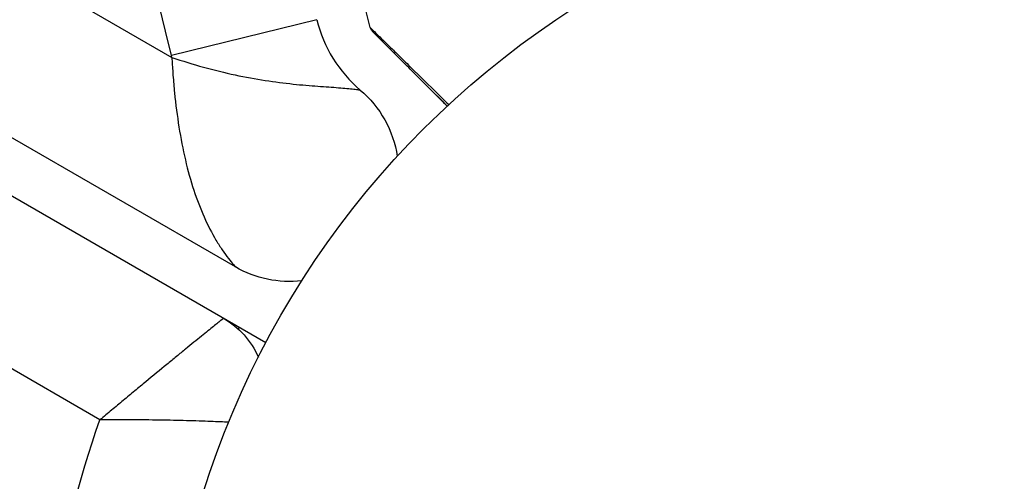
# Model space of a CAD drawing. Units: millimetres. Extents: x -5019 to 5713, y -5766 to 4073.
# Drawn here: x 876 to 934, y -524 to -497 of the extents above; entities that cross this region are included whole.
import ezdxf

# ---------------------------------------------------------------- set-up
doc = ezdxf.new("R2010")
doc.units = ezdxf.units.MM
doc.header["$LTSCALE"] = 20
doc.layers.add('2d', color=230, linetype='Continuous')

msp = doc.modelspace()

# ---------------------------------------------------------------- linework, layer by layer
at = {"layer": '2d'}
for p, q in [((62.349, -24.566), (884.59, -499.287)), ((888.372, -511.747), (49.667, -27.521)), ((890.173, -516.251), (44.867, -28.213)), ((880.316, -520.837), (45.823, -39.042)), ((893.204, -497.046), (884.561, -499.171)), ((888.581, -515.332), (888.524, -515.431))]:
    msp.add_line(p, q, dxfattribs=at)
msp.add_circle((937.039, -541), 53, dxfattribs=at)
at = {"layer": '2d', "extrusion": (0, 0, -1)}
for centre, radius, start, end in [((-1187.438, -424.692), 311.9, 346.18484, 354.9593), ((-900.972, -495.135), 16.9, 345.77949, 346.18484), ((-891.603, -506.151), 6.462, 130.38143, 171.22882), ((-891.603, -506.151), 6.462, 263.74584, 300), ((-885.161, -519.131), 5, 120, 156.0982), ((-937.039, -541), 60.2, 357.71775, 19.56831)]:
    msp.add_arc(centre, radius, start, end, dxfattribs=at)
at = {"layer": '2d'}
msp.add_arc((900.972, -495.135), 8, 193.81516, 229.61857, dxfattribs=at)
for points in [[(896.384, -497.519), (895.835, -495.379), (895.31, -493.233), (894.808, -491.082)], [(896.384, -497.519), (896.384, -497.519), (896.384, -497.519), (896.384, -497.519)]]:
    msp.add_open_spline(points, degree=3, dxfattribs=at)
for points, knots in [([(896.384, -497.519), (896.384, -497.519), (896.388, -497.523), (896.401, -497.535), (896.408, -497.542), (896.422, -497.555), (896.425, -497.558), (896.432, -497.565), (896.439, -497.571), (896.485, -497.616), (896.546, -497.674), (896.8, -497.922), (897.066, -498.183), (897.582, -498.689), (897.773, -498.876), (898.191, -499.286), (898.417, -499.508), (899.13, -500.209), (899.656, -500.727), (900.489, -501.545), (900.764, -501.816), (901.048, -502.095)], [0.03052739, 0.03052739, 0.03052739, 0.03052739, 0.03726685, 0.03726685, 0.04099353, 0.04099353, 0.0419252, 0.0419252, 0.04285687, 0.04285687, 0.04472022, 0.04472022, 0.0484469, 0.0484469, 0.05031024, 0.05031024, 0.05217359, 0.05217359, 0.05590027, 0.05590027, 0.05765264, 0.05765264, 0.05765264, 0.05765264]), ([(896.515, -497.748), (896.515, -497.748), (896.514, -497.748), (896.514, -497.747), (896.514, -497.747), (896.513, -497.746), (896.512, -497.745), (896.503, -497.736), (896.496, -497.728), (896.475, -497.704), (896.462, -497.686), (896.42, -497.623), (896.398, -497.571), (896.384, -497.519)], [0, 0, 0, 0, 0.00005043, 0.00005043, 0.00017146, 0.00017146, 0.00057489, 0.00057489, 0.00380395, 0.00380395, 0.01027183, 0.01027183, 0.02662044, 0.02662044, 0.02662044, 0.02662044]), ([(900.951, -502.184), (900.731, -501.964), (900.516, -501.749), (899.746, -500.979), (899.224, -500.457), (898.517, -499.75), (898.293, -499.526), (897.878, -499.112), (897.689, -498.922), (897.179, -498.412), (896.915, -498.148), (896.667, -497.9), (896.61, -497.843), (896.567, -497.8), (896.562, -497.795), (896.555, -497.788), (896.552, -497.785), (896.538, -497.771), (896.532, -497.765), (896.519, -497.752), (896.515, -497.748), (896.515, -497.748)], [0.0022698, 0.0022698, 0.0022698, 0.0022698, 0.00362128, 0.00362128, 0.00724257, 0.00724257, 0.00905321, 0.00905321, 0.01086385, 0.01086385, 0.01448514, 0.01448514, 0.01629578, 0.01629578, 0.0172011, 0.0172011, 0.01810642, 0.01810642, 0.02172771, 0.02172771, 0.02826335, 0.02826335, 0.02826335, 0.02826335]), ([(884.59, -499.287), (884.595, -499.375), (884.6, -499.465), (884.61, -499.643), (884.626, -499.909), (884.644, -500.174), (884.684, -500.701), (884.714, -501.049), (884.819, -502.084), (884.905, -502.763), (885.119, -504.097), (885.246, -504.754), (885.539, -506.004), (885.706, -506.604), (886.08, -507.744), (886.284, -508.277), (886.726, -509.269), (886.964, -509.729), (887.336, -510.356), (887.463, -510.554), (887.711, -510.919), (887.833, -511.086), (888.06, -511.381), (888.166, -511.509), (888.323, -511.693), (888.372, -511.747), (888.372, -511.747)], [-0.00001973, -0.00001973, -0.00001973, -0.00001973, 0.00024377, 0.00024377, 0.00050727, 0.00103427, 0.00103427, 0.00208827, 0.00208827, 0.00419627, 0.00419627, 0.00630428, 0.00630428, 0.00841228, 0.00841228, 0.01052028, 0.01052028, 0.01262829, 0.01262829, 0.01368229, 0.01368229, 0.01473629, 0.01473629, 0.01579029, 0.01579029, 0.01684429, 0.01684429, 0.01684429, 0.01684429]), ([(884.59, -499.287), (885.84, -499.711), (887.118, -500.064), (888.958, -500.458), (889.561, -500.568), (890.713, -500.746), (891.265, -500.815), (892.055, -500.898), (892.313, -500.922), (892.805, -500.964), (893.041, -500.982), (893.718, -501.032), (894.129, -501.059), (894.675, -501.101), (894.845, -501.115), (895.151, -501.145), (895.288, -501.16), (895.522, -501.189), (895.619, -501.203), (895.753, -501.223), (895.789, -501.229), (895.789, -501.229)], [-0.00001973, -0.00001973, -0.00001973, -0.00001973, 0.00393958, 0.00393958, 0.00591924, 0.00591924, 0.0078989, 0.0078989, 0.00888873, 0.00888873, 0.00987856, 0.00987856, 0.01185822, 0.01185822, 0.01284805, 0.01284805, 0.01383788, 0.01383788, 0.01482771, 0.01482771, 0.01581754, 0.01581754, 0.01581754, 0.01581754]), ([(900.951, -502.184), (900.951, -502.184), (900.951, -502.184), (900.95, -502.183), (900.95, -502.183), (900.949, -502.182), (900.948, -502.181), (900.947, -502.18), (900.946, -502.179), (900.945, -502.178), (900.944, -502.178), (900.943, -502.177), (900.943, -502.176), (900.942, -502.175), (900.941, -502.174), (900.94, -502.173), (900.94, -502.173), (900.939, -502.172), (900.938, -502.171), (900.937, -502.17), (900.936, -502.17), (900.935, -502.168), (900.935, -502.168), (900.933, -502.167), (900.933, -502.166), (900.932, -502.165), (900.931, -502.164), (900.93, -502.163), (900.93, -502.163), (900.929, -502.162), (900.929, -502.162), (900.928, -502.161), (900.927, -502.16), (900.926, -502.159), (900.925, -502.159), (900.924, -502.157), (900.923, -502.157), (900.922, -502.156), (900.922, -502.155), (900.921, -502.154), (900.92, -502.153), (900.919, -502.152), (900.919, -502.152), (900.918, -502.151), (900.917, -502.15), (900.916, -502.149), (900.915, -502.149), (900.914, -502.147), (900.914, -502.147), (900.912, -502.146), (900.912, -502.145), (900.911, -502.145), (900.911, -502.144), (900.91, -502.143), (900.909, -502.142), (900.908, -502.141), (900.908, -502.141), (900.907, -502.14), (900.906, -502.139), (900.905, -502.138), (900.904, -502.138), (900.903, -502.136), (900.903, -502.136), (900.901, -502.135), (900.901, -502.134), (900.9, -502.134), (900.9, -502.133), (900.899, -502.132), (900.898, -502.131), (900.897, -502.13), (900.897, -502.13), (900.896, -502.129), (900.895, -502.128), (900.894, -502.127), (900.893, -502.127), (900.892, -502.125), (900.892, -502.125), (900.89, -502.124), (900.89, -502.123), (900.889, -502.123), (900.889, -502.122), (900.888, -502.121), (900.887, -502.12), (900.886, -502.119), (900.886, -502.119), (900.885, -502.118), (900.884, -502.117), (900.883, -502.116), (900.882, -502.116), (900.881, -502.114), (900.881, -502.114), (900.879, -502.113), (900.879, -502.112), (900.878, -502.112), (900.878, -502.111), (900.877, -502.11), (900.876, -502.109), (900.875, -502.108), (900.875, -502.108), (900.874, -502.107), (900.873, -502.106), (900.872, -502.105), (900.871, -502.105), (900.871, -502.104), (900.87, -502.103), (900.869, -502.102), (900.868, -502.102), (900.867, -502.101), (900.867, -502.1), (900.866, -502.099), (900.865, -502.098), (900.864, -502.097), (900.864, -502.097), (900.863, -502.096), (900.863, -502.096), (900.861, -502.095), (900.861, -502.094), (900.86, -502.093), (900.859, -502.092), (900.858, -502.091), (900.857, -502.091), (900.856, -502.09), (900.856, -502.089), (900.855, -502.088), (900.855, -502.088), (900.854, -502.087), (900.853, -502.086), (900.852, -502.085), (900.852, -502.085), (900.851, -502.084), (900.851, -502.084), (900.849, -502.083), (900.849, -502.082), (900.848, -502.081), (900.847, -502.08), (900.846, -502.079), (900.845, -502.079), (900.844, -502.077), (900.844, -502.077), (900.843, -502.076), (900.843, -502.076), (900.842, -502.075), (900.841, -502.074), (900.84, -502.073), (900.84, -502.073), (900.838, -502.072), (900.838, -502.071), (900.837, -502.07), (900.836, -502.069), (900.836, -502.069), (900.835, -502.068), (900.834, -502.067), (900.833, -502.067), (900.832, -502.065), (900.832, -502.065), (900.831, -502.064), (900.831, -502.064), (900.83, -502.063), (900.829, -502.062), (900.828, -502.061), (900.827, -502.061), (900.827, -502.06), (900.826, -502.06), (900.825, -502.058), (900.825, -502.058), (900.823, -502.057), (900.823, -502.056), (900.822, -502.055), (900.821, -502.054), (900.82, -502.053), (900.82, -502.053), (900.819, -502.052), (900.819, -502.052), (900.818, -502.051), (900.817, -502.05), (900.816, -502.049), (900.815, -502.049), (900.815, -502.048), (900.814, -502.048), (900.813, -502.046), (900.813, -502.046), (900.811, -502.045), (900.811, -502.044), (900.81, -502.044), (900.81, -502.043), (900.809, -502.042), (900.808, -502.041), (900.807, -502.04), (900.807, -502.04), (900.806, -502.039), (900.806, -502.039), (900.804, -502.038), (900.804, -502.037), (900.803, -502.036), (900.802, -502.035), (900.802, -502.035), (900.801, -502.034), (900.8, -502.033), (900.799, -502.033), (900.798, -502.031), (900.798, -502.031), (900.797, -502.03), (900.797, -502.03), (900.796, -502.029), (900.795, -502.028), (900.794, -502.027), (900.794, -502.027), (900.793, -502.026), (900.792, -502.026), (900.791, -502.025), (900.791, -502.024), (900.79, -502.023), (900.789, -502.022), (900.788, -502.022), (900.788, -502.021), (900.787, -502.02), (900.786, -502.019), (900.785, -502.018), (900.785, -502.018), (900.784, -502.017), (900.784, -502.017), (900.783, -502.016), (900.782, -502.015), (900.781, -502.014), (900.78, -502.014), (900.78, -502.013), (900.779, -502.013), (900.779, -502.012), (900.778, -502.011), (900.777, -502.01), (900.776, -502.01), (900.775, -502.009), (900.775, -502.008), (900.774, -502.007), (900.774, -502.007), (900.773, -502.006), (900.772, -502.005), (900.771, -502.004), (900.771, -502.004), (900.77, -502.003), (900.77, -502.003), (900.768, -502.002), (900.768, -502.001), (900.767, -502), (900.766, -501.999), (900.766, -501.999), (900.765, -501.998), (900.764, -501.998), (900.764, -501.997), (900.763, -501.996), (900.762, -501.995), (900.761, -501.994), (900.761, -501.994), (900.76, -501.993), (900.76, -501.993), (900.759, -501.992), (900.758, -501.991), (900.757, -501.99), (900.756, -501.99), (900.756, -501.989), (900.755, -501.989), (900.755, -501.988), (900.754, -501.987), (900.753, -501.986), (900.752, -501.986), (900.751, -501.985), (900.751, -501.984), (900.75, -501.983), (900.75, -501.983), (900.749, -501.982), (900.748, -501.981), (900.747, -501.98), (900.747, -501.98), (900.746, -501.979), (900.746, -501.979), (900.745, -501.978), (900.744, -501.978), (900.743, -501.977), (900.743, -501.976), (900.742, -501.975), (900.741, -501.974), (900.74, -501.974), (900.74, -501.973), (900.739, -501.973), (900.739, -501.972), (900.738, -501.971), (900.737, -501.97), (900.736, -501.969), (900.736, -501.969), (900.735, -501.968), (900.735, -501.968), (900.734, -501.967), (900.733, -501.966), (900.732, -501.965), (900.731, -501.965), (900.731, -501.964), (900.73, -501.963), (900.73, -501.963), (900.729, -501.962), (900.728, -501.961), (900.727, -501.961), (900.726, -501.959), (900.726, -501.959), (900.725, -501.958), (900.725, -501.958), (900.724, -501.957), (900.724, -501.957), (900.723, -501.956), (900.722, -501.955), (900.721, -501.954), (900.721, -501.954), (900.72, -501.953), (900.719, -501.953), (900.719, -501.952), (900.718, -501.952), (900.717, -501.95), (900.717, -501.95), (900.715, -501.949), (900.715, -501.948), (900.714, -501.948), (900.714, -501.947), (900.713, -501.946), (900.713, -501.946), (900.712, -501.945), (900.712, -501.945), (900.711, -501.944), (900.71, -501.943), (900.709, -501.942), (900.709, -501.942), (900.708, -501.941), (900.707, -501.941), (900.707, -501.94), (900.706, -501.94), (900.705, -501.938), (900.705, -501.938), (900.703, -501.937), (900.703, -501.936), (900.702, -501.936), (900.702, -501.935), (900.701, -501.934), (900.701, -501.934), (900.7, -501.933), (900.7, -501.933), (900.699, -501.932), (900.698, -501.931), (900.697, -501.93), (900.697, -501.93), (900.696, -501.929), (900.696, -501.929), (900.695, -501.928), (900.694, -501.928), (900.693, -501.927), (900.693, -501.926), (900.692, -501.925), (900.691, -501.924), (900.69, -501.924), (900.69, -501.923), (900.689, -501.923), (900.689, -501.922), (900.688, -501.921), (900.688, -501.921), (900.687, -501.92), (900.686, -501.919), (900.685, -501.918), (900.685, -501.918), (900.684, -501.917), (900.684, -501.917), (900.683, -501.916), (900.682, -501.916), (900.682, -501.915), (900.681, -501.915), (900.68, -501.914), (900.68, -501.913), (900.679, -501.912), (900.678, -501.911), (900.677, -501.911), (900.677, -501.91), (900.676, -501.91), (900.676, -501.909), (900.675, -501.908), (900.675, -501.908), (900.674, -501.907), (900.673, -501.906), (900.672, -501.905), (900.672, -501.905), (900.671, -501.904), (900.671, -501.904), (900.67, -501.903), (900.669, -501.903), (900.669, -501.902), (900.668, -501.902), (900.668, -501.901), (900.667, -501.9), (900.666, -501.899), (900.666, -501.899), (900.664, -501.898), (900.664, -501.897), (900.663, -501.897), (900.663, -501.896), (900.662, -501.895), (900.662, -501.895), (900.661, -501.894), (900.661, -501.894), (900.66, -501.893), (900.66, -501.893), (900.659, -501.892), (900.658, -501.891), (900.657, -501.89), (900.656, -501.89), (900.656, -501.889), (900.655, -501.889), (900.655, -501.888), (900.654, -501.888), (900.654, -501.887), (900.653, -501.886), (900.653, -501.886), (900.652, -501.885), (900.651, -501.884), (900.65, -501.884), (900.649, -501.882), (900.649, -501.882), (900.648, -501.881), (900.648, -501.881), (900.647, -501.88), (900.647, -501.88), (900.646, -501.879), (900.646, -501.879), (900.645, -501.878), (900.645, -501.878), (900.644, -501.877), (900.643, -501.876), (900.642, -501.875), (900.641, -501.875), (900.641, -501.874), (900.64, -501.873), (900.64, -501.873), (900.639, -501.872), (900.638, -501.872), (900.638, -501.871), (900.637, -501.871), (900.637, -501.87), (900.636, -501.869), (900.636, -501.869), (900.635, -501.868), (900.634, -501.867), (900.633, -501.866), (900.633, -501.866), (900.632, -501.865), (900.632, -501.865), (900.631, -501.864), (900.631, -501.864), (900.63, -501.863), (900.629, -501.863), (900.629, -501.862), (900.628, -501.862), (900.628, -501.861), (900.627, -501.86), (900.627, -501.86), (900.626, -501.859), (900.625, -501.858), (900.624, -501.858), (900.623, -501.857), (900.623, -501.856), (900.622, -501.855), (900.622, -501.855), (900.621, -501.854), (900.621, -501.854), (900.62, -501.853), (900.62, -501.853), (900.619, -501.852), (900.619, -501.852), (900.618, -501.851), (900.618, -501.851), (900.617, -501.85), (900.617, -501.85), (900.616, -501.849), (900.615, -501.849), (900.614, -501.848), (900.614, -501.847), (900.613, -501.846), (900.612, -501.845), (900.611, -501.845), (900.611, -501.844), (900.61, -501.844), (900.61, -501.843), (900.609, -501.842), (900.609, -501.842), (900.608, -501.841), (900.608, -501.841), (900.607, -501.84), (900.607, -501.84), (900.606, -501.839), (900.606, -501.839), (900.605, -501.838), (900.605, -501.838), (900.604, -501.837), (900.603, -501.836), (900.602, -501.835), (900.601, -501.835), (900.601, -501.834), (900.6, -501.834), (900.6, -501.833), (900.599, -501.832), (900.599, -501.832), (900.598, -501.831), (900.597, -501.831), (900.597, -501.83), (900.596, -501.83), (900.596, -501.829), (900.595, -501.828), (900.595, -501.828), (900.594, -501.827), (900.594, -501.827), (900.593, -501.826), (900.593, -501.826), (900.592, -501.825), (900.592, -501.825), (900.591, -501.824), (900.591, -501.824), (900.59, -501.823), (900.589, -501.822), (900.588, -501.821), (900.587, -501.821), (900.587, -501.82), (900.586, -501.819), (900.586, -501.819), (900.585, -501.818), (900.585, -501.818), (900.584, -501.817), (900.583, -501.817), (900.583, -501.816), (900.582, -501.816), (900.582, -501.815), (900.581, -501.814), (900.581, -501.814), (900.58, -501.813), (900.58, -501.813), (900.579, -501.812), (900.579, -501.812), (900.578, -501.811), (900.578, -501.811), (900.577, -501.81), (900.577, -501.81), (900.576, -501.809), (900.576, -501.809), (900.575, -501.808), (900.574, -501.808), (900.574, -501.807), (900.573, -501.807), (900.572, -501.806), (900.572, -501.805), (900.571, -501.804), (900.57, -501.803), (900.569, -501.803), (900.569, -501.802), (900.568, -501.802), (900.568, -501.801), (900.567, -501.8), (900.567, -501.8), (900.566, -501.799), (900.566, -501.799), (900.565, -501.798), (900.565, -501.798), (900.564, -501.797), (900.564, -501.797), (900.563, -501.796), (900.563, -501.796), (900.562, -501.795), (900.562, -501.795), (900.561, -501.794), (900.561, -501.794), (900.56, -501.793), (900.559, -501.793), (900.559, -501.792), (900.558, -501.792), (900.558, -501.791), (900.557, -501.79), (900.557, -501.79), (900.556, -501.789), (900.555, -501.789), (900.555, -501.788), (900.554, -501.788), (900.554, -501.787), (900.553, -501.787), (900.553, -501.786), (900.552, -501.785), (900.552, -501.785), (900.551, -501.784), (900.551, -501.784), (900.55, -501.783), (900.55, -501.783), (900.549, -501.782), (900.549, -501.782), (900.548, -501.781), (900.548, -501.781), (900.547, -501.78), (900.547, -501.78), (900.546, -501.779), (900.545, -501.779), (900.545, -501.778), (900.544, -501.778), (900.544, -501.777), (900.543, -501.776), (900.543, -501.776), (900.542, -501.775), (900.542, -501.775), (900.541, -501.774), (900.54, -501.774), (900.54, -501.773), (900.539, -501.773), (900.539, -501.772), (900.538, -501.771), (900.538, -501.771), (900.537, -501.77), (900.537, -501.77), (900.536, -501.769), (900.536, -501.769), (900.535, -501.768), (900.535, -501.768), (900.534, -501.767), (900.534, -501.767), (900.533, -501.766), (900.533, -501.766), (900.532, -501.765), (900.532, -501.765), (900.531, -501.764), (900.53, -501.764), (900.53, -501.763), (900.529, -501.763), (900.529, -501.762), (900.528, -501.761), (900.528, -501.761), (900.527, -501.76), (900.527, -501.76), (900.526, -501.759), (900.525, -501.759), (900.525, -501.758), (900.524, -501.758), (900.524, -501.757), (900.523, -501.756), (900.523, -501.756), (900.522, -501.755), (900.522, -501.755), (900.521, -501.754), (900.521, -501.754), (900.52, -501.753), (900.52, -501.753), (900.519, -501.752), (900.519, -501.752), (900.518, -501.751), (900.518, -501.751), (900.517, -501.75), (900.517, -501.75), (900.516, -501.749), (900.515, -501.749), (900.515, -501.748), (900.514, -501.748), (900.514, -501.747), (900.513, -501.746), (900.513, -501.746), (900.512, -501.745), (900.512, -501.745), (900.511, -501.744), (900.51, -501.744), (900.51, -501.743), (900.509, -501.743), (900.509, -501.742), (900.508, -501.741), (900.508, -501.741), (900.507, -501.74), (900.507, -501.74), (900.506, -501.739), (900.506, -501.739), (900.505, -501.738), (900.505, -501.738), (900.504, -501.737), (900.504, -501.737), (900.503, -501.736), (900.503, -501.736), (900.502, -501.735), (900.502, -501.735), (900.501, -501.734), (900.5, -501.734), (900.5, -501.733), (900.499, -501.733), (900.499, -501.732), (900.498, -501.731), (900.498, -501.731), (900.497, -501.73), (900.497, -501.73), (900.496, -501.729), (900.495, -501.729), (900.495, -501.728), (900.494, -501.728), (900.494, -501.727), (900.494, -501.727), (900.493, -501.727), (900.493, -501.726), (900.492, -501.726), (900.492, -501.725), (900.491, -501.725), (900.491, -501.724), (900.49, -501.723), (900.49, -501.723), (900.49, -501.723), (900.489, -501.722), (900.489, -501.722), (900.488, -501.721), (900.488, -501.721), (900.487, -501.72), (900.487, -501.72), (900.486, -501.719), (900.486, -501.719), (900.485, -501.718), (900.485, -501.718), (900.484, -501.717), (900.484, -501.717), (900.483, -501.717), (900.483, -501.716), (900.483, -501.716), (900.482, -501.715), (900.482, -501.715), (900.481, -501.714), (900.481, -501.714), (900.48, -501.713), (900.48, -501.713), (900.479, -501.713), (900.479, -501.712), (900.479, -501.712), (900.478, -501.711), (900.477, -501.711), (900.477, -501.71), (900.477, -501.71), (900.476, -501.709), (900.476, -501.709), (900.475, -501.708), (900.475, -501.708), (900.474, -501.707), (900.474, -501.707), (900.474, -501.707), (900.473, -501.706), (900.473, -501.706), (900.472, -501.705), (900.472, -501.705), (900.471, -501.705), (900.471, -501.704), (900.471, -501.704), (900.47, -501.703), (900.469, -501.703), (900.469, -501.702), (900.469, -501.702), (900.468, -501.701), (900.468, -501.701), (900.467, -501.7), (900.467, -501.7), (900.466, -501.699), (900.466, -501.699), (900.466, -501.699), (900.465, -501.698), (900.465, -501.698), (900.464, -501.698), (900.464, -501.697), (900.464, -501.697), (900.463, -501.696), (900.463, -501.696), (900.462, -501.695), (900.462, -501.695), (900.461, -501.694), (900.461, -501.694), (900.46, -501.694), (900.46, -501.693), (900.46, -501.693), (900.459, -501.693), (900.459, -501.692), (900.458, -501.691), (900.458, -501.691), (900.458, -501.691), (900.457, -501.69), (900.457, -501.69), (900.456, -501.689), (900.456, -501.689), (900.455, -501.689), (900.455, -501.688), (900.455, -501.688), (900.454, -501.688), (900.454, -501.687), (900.453, -501.687), (900.453, -501.686), (900.453, -501.686), (900.452, -501.685), (900.452, -501.685), (900.451, -501.684), (900.451, -501.684), (900.45, -501.683), (900.45, -501.683), (900.45, -501.683), (900.449, -501.682), (900.449, -501.682), (900.449, -501.682), (900.448, -501.681), (900.448, -501.681), (900.447, -501.68), (900.447, -501.68), (900.446, -501.68), (900.446, -501.679), (900.445, -501.679), (900.445, -501.678), (900.445, -501.678), (900.444, -501.678), (900.444, -501.677), (900.444, -501.677), (900.443, -501.676), (900.443, -501.676), (900.442, -501.675), (900.442, -501.675), (900.442, -501.675), (900.441, -501.674), (900.441, -501.674), (900.441, -501.674), (900.44, -501.673), (900.44, -501.673), (900.439, -501.673), (900.439, -501.672), (900.439, -501.672), (900.438, -501.672), (900.438, -501.671), (900.438, -501.671), (900.437, -501.67), (900.437, -501.67), (900.436, -501.669), (900.436, -501.669), (900.435, -501.669), (900.435, -501.668), (900.435, -501.668), (900.434, -501.667), (900.434, -501.667), (900.434, -501.667), (900.433, -501.666), (900.433, -501.666), (900.433, -501.666), (900.432, -501.665), (900.432, -501.665), (900.431, -501.665), (900.431, -501.664), (900.431, -501.664), (900.43, -501.663), (900.43, -501.663), (900.429, -501.663), (900.429, -501.662), (900.428, -501.662), (900.428, -501.661), (900.428, -501.661), (900.428, -501.661), (900.427, -501.66), (900.427, -501.66), (900.426, -501.66), (900.426, -501.659), (900.426, -501.659), (900.425, -501.658), (900.425, -501.658), (900.425, -501.658), (900.424, -501.657), (900.424, -501.657), (900.423, -501.657), (900.423, -501.656), (900.423, -501.656), (900.422, -501.656), (900.422, -501.655), (900.422, -501.655), (900.421, -501.655), (900.421, -501.654), (900.42, -501.654), (900.42, -501.653), (900.42, -501.653), (900.42, -501.653), (900.419, -501.652), (900.419, -501.652), (900.418, -501.652), (900.418, -501.651), (900.418, -501.651), (900.418, -501.651), (900.417, -501.65), (900.417, -501.65), (900.416, -501.649), (900.416, -501.649), (900.416, -501.649), (900.416, -501.649), (900.415, -501.648), (900.415, -501.648), (900.414, -501.647), (900.414, -501.647), (900.414, -501.647), (900.413, -501.647), (900.413, -501.646), (900.413, -501.646), (900.412, -501.645), (900.412, -501.645), (900.411, -501.645), (900.411, -501.644), (900.411, -501.644), (900.41, -501.644), (900.41, -501.643), (900.41, -501.643), (900.409, -501.642), (900.409, -501.642), (900.409, -501.642), (900.409, -501.642), (900.408, -501.641), (900.408, -501.641), (900.407, -501.64), (900.407, -501.64), (900.407, -501.64), (900.406, -501.64), (900.406, -501.639), (900.406, -501.639), (900.405, -501.639), (900.405, -501.638), (900.405, -501.638), (900.404, -501.638), (900.404, -501.637), (900.404, -501.637), (900.403, -501.637), (900.403, -501.636), (900.403, -501.636), (900.402, -501.636), (900.402, -501.635), (900.402, -501.635), (900.401, -501.635), (900.401, -501.634), (900.401, -501.634), (900.401, -501.634), (900.4, -501.633), (900.4, -501.633), (900.399, -501.632), (900.399, -501.632), (900.399, -501.632), (900.399, -501.632), (900.398, -501.631), (900.398, -501.631), (900.397, -501.631), (900.397, -501.63), (900.397, -501.63), (900.396, -501.63), (900.396, -501.629), (900.396, -501.629), (900.396, -501.629), (900.395, -501.629), (900.395, -501.628), (900.395, -501.628), (900.394, -501.627), (900.394, -501.627), (900.393, -501.627), (900.393, -501.626), (900.393, -501.626), (900.393, -501.626), (900.392, -501.626), (900.392, -501.625), (900.392, -501.625), (900.392, -501.625), (900.391, -501.624), (900.391, -501.624), (900.391, -501.624), (900.39, -501.623), (900.39, -501.623), (900.39, -501.623), (900.389, -501.622), (900.389, -501.622), (900.389, -501.622), (900.388, -501.622), (900.388, -501.621), (900.388, -501.621), (900.388, -501.621), (900.387, -501.621), (900.387, -501.62), (900.387, -501.62), (900.386, -501.619), (900.386, -501.619), (900.385, -501.619), (900.385, -501.618), (900.385, -501.618), (900.385, -501.618), (900.384, -501.618), (900.384, -501.617), (900.384, -501.617), (900.384, -501.617), (900.383, -501.616), (900.383, -501.616), (900.383, -501.616), (900.382, -501.615), (900.382, -501.615), (900.382, -501.615), (900.381, -501.614), (900.381, -501.614), (900.381, -501.614), (900.38, -501.614), (900.38, -501.613), (900.38, -501.613), (900.38, -501.613), (900.379, -501.613), (900.379, -501.612), (900.379, -501.612), (900.379, -501.612), (900.378, -501.612), (900.378, -501.611), (900.378, -501.611), (900.377, -501.611), (900.377, -501.61), (900.377, -501.61), (900.376, -501.61), (900.376, -501.609), (900.376, -501.609), (900.375, -501.609), (900.375, -501.608), (900.375, -501.608), (900.375, -501.608), (900.374, -501.607), (900.374, -501.607), (900.374, -501.607), (900.374, -501.607), (900.373, -501.606), (900.373, -501.606), (900.373, -501.606), (900.373, -501.606), (900.372, -501.605), (900.372, -501.605), (900.372, -501.605), (900.371, -501.605), (900.371, -501.604), (900.371, -501.604), (900.371, -501.604), (900.37, -501.604), (900.37, -501.603), (900.37, -501.603), (900.37, -501.603), (900.369, -501.603), (900.369, -501.602), (900.369, -501.602), (900.368, -501.602), (900.368, -501.601), (900.368, -501.601), (900.368, -501.601), (900.367, -501.6), (900.367, -501.6), (900.366, -501.6), (900.366, -501.599), (900.366, -501.599), (900.366, -501.599), (900.365, -501.598), (900.365, -501.598), (900.365, -501.598), (900.365, -501.598), (900.364, -501.597), (900.364, -501.597), (900.364, -501.597), (900.364, -501.597), (900.363, -501.596), (900.363, -501.596), (900.363, -501.596), (900.362, -501.596), (900.362, -501.595), (900.362, -501.595), (900.362, -501.595), (900.361, -501.595), (900.361, -501.594), (900.361, -501.594), (900.361, -501.594), (900.36, -501.594), (900.36, -501.593), (900.36, -501.593), (900.359, -501.593), (900.359, -501.592), (900.359, -501.592), (900.359, -501.592), (900.358, -501.592), (900.358, -501.591), (900.358, -501.591), (900.358, -501.591), (900.358, -501.591), (900.357, -501.591), (900.357, -501.59), (900.357, -501.59), (900.357, -501.59), (900.356, -501.59), (900.356, -501.589), (900.356, -501.589), (900.356, -501.589), (900.355, -501.589), (900.355, -501.588), (900.355, -501.588), (900.355, -501.588), (900.354, -501.588), (900.354, -501.587), (900.354, -501.587), (900.354, -501.587), (900.354, -501.587), (900.353, -501.586), (900.353, -501.586), (900.353, -501.586), (900.353, -501.586), (900.352, -501.586), (900.352, -501.585), (900.352, -501.585), (900.352, -501.585), (900.351, -501.584), (900.351, -501.584), (900.351, -501.584), (900.351, -501.584), (900.351, -501.584), (900.35, -501.584), (900.35, -501.583), (900.35, -501.583), (900.35, -501.583), (900.349, -501.583), (900.349, -501.582), (900.349, -501.582), (900.349, -501.582), (900.348, -501.582), (900.348, -501.581), (900.348, -501.581), (900.348, -501.581), (900.348, -501.581), (900.347, -501.581), (900.347, -501.58), (900.347, -501.58), (900.347, -501.58), (900.347, -501.58), (900.346, -501.58), (900.346, -501.579), (900.346, -501.579), (900.346, -501.579), (900.345, -501.579), (900.345, -501.578), (900.345, -501.578), (900.345, -501.578), (900.345, -501.578), (900.344, -501.578), (900.344, -501.577), (900.344, -501.577), (900.344, -501.577), (900.344, -501.577), (900.343, -501.577), (900.343, -501.576), (900.343, -501.576), (900.343, -501.576), (900.343, -501.576), (900.342, -501.576), (900.342, -501.575), (900.342, -501.575), (900.342, -501.575), (900.342, -501.575), (900.342, -501.575), (900.341, -501.574), (900.341, -501.574), (900.341, -501.574), (900.341, -501.574), (900.34, -501.574), (900.34, -501.573), (900.34, -501.573), (900.34, -501.573), (900.34, -501.573), (900.34, -501.573), (900.339, -501.572), (900.339, -501.572), (900.339, -501.572), (900.339, -501.572), (900.338, -501.572), (900.338, -501.572), (900.338, -501.571), (900.338, -501.571), (900.338, -501.571), (900.338, -501.571), (900.337, -501.571), (900.337, -501.57), (900.337, -501.57), (900.337, -501.57), (900.337, -501.57), (900.337, -501.57), (900.336, -501.57), (900.336, -501.569), (900.336, -501.569), (900.336, -501.569), (900.336, -501.569), (900.335, -501.569), (900.335, -501.568), (900.335, -501.568), (900.335, -501.568), (900.335, -501.568), (900.334, -501.568), (900.334, -501.568), (900.334, -501.567), (900.334, -501.567), (900.334, -501.567), (900.334, -501.567), (900.333, -501.567), (900.333, -501.567), (900.333, -501.566), (900.333, -501.566), (900.333, -501.566), (900.333, -501.566), (900.333, -501.566), (900.332, -501.566), (900.332, -501.565), (900.332, -501.565), (900.332, -501.565), (900.332, -501.565), (900.332, -501.565), (900.331, -501.565), (900.331, -501.564), (900.331, -501.564), (900.331, -501.564), (900.331, -501.564), (900.331, -501.564), (900.33, -501.564), (900.33, -501.563), (900.33, -501.563), (900.33, -501.563), (900.33, -501.563), (900.329, -501.563), (900.329, -501.563), (900.329, -501.562), (900.329, -501.562), (900.329, -501.562), (900.329, -501.562), (900.329, -501.562), (900.329, -501.562), (900.328, -501.562), (900.328, -501.562), (900.328, -501.561), (900.328, -501.561), (900.328, -501.561), (900.328, -501.561), (900.327, -501.561), (900.327, -501.56), (900.327, -501.56), (900.327, -501.56), (900.327, -501.56), (900.327, -501.56), (900.327, -501.56), (900.326, -501.56), (900.326, -501.559), (900.326, -501.559), (900.326, -501.559), (900.326, -501.559), (900.326, -501.559), (900.326, -501.559), (900.325, -501.558), (900.325, -501.558), (900.325, -501.558), (900.325, -501.558), (900.325, -501.558), (900.325, -501.558), (900.324, -501.558), (900.324, -501.558), (900.324, -501.557), (900.324, -501.557), (900.324, -501.557), (900.324, -501.557), (900.324, -501.557), (900.324, -501.557), (900.323, -501.557), (900.323, -501.556), (900.323, -501.556), (900.323, -501.556), (900.323, -501.556), (900.323, -501.556), (900.323, -501.556), (900.323, -501.556), (900.322, -501.556), (900.322, -501.555), (900.322, -501.555), (900.322, -501.555), (900.322, -501.555), (900.322, -501.555), (900.322, -501.555), (900.321, -501.555), (900.321, -501.554), (900.321, -501.554), (900.321, -501.554), (900.321, -501.554), (900.321, -501.554), (900.321, -501.554), (900.321, -501.554), (900.32, -501.554), (900.32, -501.553), (900.32, -501.553), (900.32, -501.553), (900.32, -501.553), (900.32, -501.553), (900.32, -501.553), (900.319, -501.553), (900.319, -501.553), (900.319, -501.552), (900.319, -501.552), (900.319, -501.552), (900.319, -501.552), (900.319, -501.552), (900.319, -501.552), (900.318, -501.552), (900.318, -501.551), (900.318, -501.551), (900.318, -501.551), (900.318, -501.551), (900.318, -501.551), (900.318, -501.551), (900.318, -501.551), (900.318, -501.551)], [0.2283617, 0.2283617, 0.2283617, 0.2283617, 0.2285586, 0.2285586, 0.2287854, 0.2287854, 0.2292389, 0.2292389, 0.2294656, 0.2294656, 0.2299191, 0.2299191, 0.2301458, 0.2301458, 0.2305993, 0.2305993, 0.2308261, 0.2308261, 0.2312796, 0.2312796, 0.2315063, 0.2315063, 0.2319598, 0.2319598, 0.2321865, 0.2321865, 0.23264, 0.23264, 0.2328668, 0.2328668, 0.2330935, 0.2330935, 0.233547, 0.233547, 0.2337737, 0.2337737, 0.2342272, 0.2342272, 0.234454, 0.234454, 0.2349075, 0.2349075, 0.2351342, 0.2351342, 0.2355877, 0.2355877, 0.2358144, 0.2358144, 0.2362679, 0.2362679, 0.2364947, 0.2364947, 0.2367214, 0.2367214, 0.2371749, 0.2371749, 0.2374017, 0.2374017, 0.2378551, 0.2378551, 0.2380819, 0.2380819, 0.2385354, 0.2385354, 0.2387621, 0.2387621, 0.2389889, 0.2389889, 0.2394424, 0.2394424, 0.2396691, 0.2396691, 0.2401226, 0.2401226, 0.2403493, 0.2403493, 0.2408028, 0.2408028, 0.2410296, 0.2410296, 0.2412563, 0.2412563, 0.2417098, 0.2417098, 0.2419365, 0.2419365, 0.24239, 0.24239, 0.2426168, 0.2426168, 0.2430703, 0.2430703, 0.243297, 0.243297, 0.2435237, 0.2435237, 0.2439772, 0.2439772, 0.244204, 0.244204, 0.2446575, 0.2446575, 0.2448842, 0.2448842, 0.245111, 0.245111, 0.2455644, 0.2455644, 0.2457912, 0.2457912, 0.2462447, 0.2462447, 0.2464714, 0.2464714, 0.2466982, 0.2466982, 0.2471517, 0.2471517, 0.2473784, 0.2473784, 0.2478319, 0.2478319, 0.2480586, 0.2480586, 0.2482854, 0.2482854, 0.2487389, 0.2487389, 0.2489656, 0.2489656, 0.2491924, 0.2491924, 0.2496458, 0.2496458, 0.2498726, 0.2498726, 0.2503261, 0.2503261, 0.2505528, 0.2505528, 0.2507796, 0.2507796, 0.2512331, 0.2512331, 0.2514598, 0.2514598, 0.2519133, 0.2519133, 0.25214, 0.25214, 0.2523668, 0.2523668, 0.2528203, 0.2528203, 0.253047, 0.253047, 0.2532738, 0.2532738, 0.2537272, 0.2537272, 0.253954, 0.253954, 0.2541807, 0.2541807, 0.2546342, 0.2546342, 0.254861, 0.254861, 0.2553144, 0.2553144, 0.2555412, 0.2555412, 0.2557679, 0.2557679, 0.2562214, 0.2562214, 0.2564482, 0.2564482, 0.2566749, 0.2566749, 0.2571284, 0.2571284, 0.2573551, 0.2573551, 0.2575819, 0.2575819, 0.2580354, 0.2580354, 0.2582621, 0.2582621, 0.2584889, 0.2584889, 0.2589424, 0.2589424, 0.2591691, 0.2591691, 0.2593958, 0.2593958, 0.2598493, 0.2598493, 0.2600761, 0.2600761, 0.2603028, 0.2603028, 0.2607563, 0.2607563, 0.2609831, 0.2609831, 0.2612098, 0.2612098, 0.2616633, 0.2616633, 0.26189, 0.26189, 0.2621168, 0.2621168, 0.2625703, 0.2625703, 0.262797, 0.262797, 0.2630238, 0.2630238, 0.2634772, 0.2634772, 0.263704, 0.263704, 0.2639307, 0.2639307, 0.2641575, 0.2641575, 0.264611, 0.264611, 0.2648377, 0.2648377, 0.2650645, 0.2650645, 0.2655179, 0.2655179, 0.2657447, 0.2657447, 0.2659714, 0.2659714, 0.2664249, 0.2664249, 0.2666517, 0.2666517, 0.2668784, 0.2668784, 0.2671051, 0.2671051, 0.2675586, 0.2675586, 0.2677854, 0.2677854, 0.2680121, 0.2680121, 0.2684656, 0.2684656, 0.2686924, 0.2686924, 0.2689191, 0.2689191, 0.2691458, 0.2691458, 0.2695993, 0.2695993, 0.2698261, 0.2698261, 0.2700528, 0.2700528, 0.2705063, 0.2705063, 0.2707331, 0.2707331, 0.2709598, 0.2709598, 0.2711865, 0.2711865, 0.27164, 0.27164, 0.2718668, 0.2718668, 0.2720935, 0.2720935, 0.2723203, 0.2723203, 0.2727738, 0.2727738, 0.2730005, 0.2730005, 0.2732272, 0.2732272, 0.2736807, 0.2736807, 0.2739075, 0.2739075, 0.2741342, 0.2741342, 0.274361, 0.274361, 0.2748145, 0.2748145, 0.2750412, 0.2750412, 0.2752679, 0.2752679, 0.2754947, 0.2754947, 0.2759482, 0.2759482, 0.2761749, 0.2761749, 0.2764017, 0.2764017, 0.2766284, 0.2766284, 0.2770819, 0.2770819, 0.2773086, 0.2773086, 0.2775354, 0.2775354, 0.2777621, 0.2777621, 0.2779889, 0.2779889, 0.2784424, 0.2784424, 0.2786691, 0.2786691, 0.2788958, 0.2788958, 0.2791226, 0.2791226, 0.2795761, 0.2795761, 0.2798028, 0.2798028, 0.2800296, 0.2800296, 0.2802563, 0.2802563, 0.2804831, 0.2804831, 0.2809365, 0.2809365, 0.2811633, 0.2811633, 0.28139, 0.28139, 0.2816168, 0.2816168, 0.2820703, 0.2820703, 0.282297, 0.282297, 0.2825238, 0.2825238, 0.2827505, 0.2827505, 0.2829772, 0.2829772, 0.2834307, 0.2834307, 0.2836575, 0.2836575, 0.2838842, 0.2838842, 0.284111, 0.284111, 0.2843377, 0.2843377, 0.2847912, 0.2847912, 0.2850179, 0.2850179, 0.2852447, 0.2852447, 0.2854714, 0.2854714, 0.2856982, 0.2856982, 0.2861517, 0.2861517, 0.2863784, 0.2863784, 0.2866052, 0.2866052, 0.2868319, 0.2868319, 0.2870586, 0.2870586, 0.2872854, 0.2872854, 0.2877389, 0.2877389, 0.2879656, 0.2879656, 0.2881924, 0.2881924, 0.2884191, 0.2884191, 0.2886459, 0.2886459, 0.2888726, 0.2888726, 0.2893261, 0.2893261, 0.2895528, 0.2895528, 0.2897796, 0.2897796, 0.2900063, 0.2900063, 0.2902331, 0.2902331, 0.2904598, 0.2904598, 0.2909133, 0.2909133, 0.29114, 0.29114, 0.2913668, 0.2913668, 0.2915935, 0.2915935, 0.2918203, 0.2918203, 0.292047, 0.292047, 0.2925005, 0.2925005, 0.2927272, 0.2927272, 0.292954, 0.292954, 0.2931807, 0.2931807, 0.2934075, 0.2934075, 0.2936342, 0.2936342, 0.293861, 0.293861, 0.2943145, 0.2943145, 0.2945412, 0.2945412, 0.2947679, 0.2947679, 0.2949947, 0.2949947, 0.2952214, 0.2952214, 0.2954482, 0.2954482, 0.2956749, 0.2956749, 0.2959017, 0.2959017, 0.2963552, 0.2963552, 0.2965819, 0.2965819, 0.2968086, 0.2968086, 0.2970354, 0.2970354, 0.2972621, 0.2972621, 0.2974889, 0.2974889, 0.2977156, 0.2977156, 0.2979424, 0.2979424, 0.2981691, 0.2981691, 0.2986226, 0.2986226, 0.2988493, 0.2988493, 0.2990761, 0.2990761, 0.2993028, 0.2993028, 0.2995296, 0.2995296, 0.2997563, 0.2997563, 0.2999831, 0.2999831, 0.3002098, 0.3002098, 0.3004366, 0.3004366, 0.30089, 0.30089, 0.3011168, 0.3011168, 0.3013435, 0.3013435, 0.3015703, 0.3015703, 0.301797, 0.301797, 0.3020238, 0.3020238, 0.3022505, 0.3022505, 0.3024772, 0.3024772, 0.302704, 0.302704, 0.3029307, 0.3029307, 0.3031575, 0.3031575, 0.3033842, 0.3033842, 0.3038377, 0.3038377, 0.3040645, 0.3040645, 0.3042912, 0.3042912, 0.3045179, 0.3045179, 0.3047447, 0.3047447, 0.3049714, 0.3049714, 0.3051982, 0.3051982, 0.3054249, 0.3054249, 0.3056517, 0.3056517, 0.3058784, 0.3058784, 0.3061052, 0.3061052, 0.3063319, 0.3063319, 0.3065586, 0.3065586, 0.3067854, 0.3067854, 0.3070121, 0.3070121, 0.3074656, 0.3074656, 0.3076924, 0.3076924, 0.3079191, 0.3079191, 0.3081459, 0.3081459, 0.3083726, 0.3083726, 0.3085993, 0.3085993, 0.3088261, 0.3088261, 0.3090528, 0.3090528, 0.3092796, 0.3092796, 0.3095063, 0.3095063, 0.3097331, 0.3097331, 0.3099598, 0.3099598, 0.3101866, 0.3101866, 0.3104133, 0.3104133, 0.31064, 0.31064, 0.3108668, 0.3108668, 0.3110935, 0.3110935, 0.3113203, 0.3113203, 0.311547, 0.311547, 0.3117738, 0.3117738, 0.3120005, 0.3120005, 0.3122273, 0.3122273, 0.312454, 0.312454, 0.3126807, 0.3126807, 0.3129075, 0.3129075, 0.3131342, 0.3131342, 0.313361, 0.313361, 0.3135877, 0.3135877, 0.3138145, 0.3138145, 0.3140412, 0.3140412, 0.3142679, 0.3142679, 0.3144947, 0.3144947, 0.3147214, 0.3147214, 0.3149482, 0.3149482, 0.3151749, 0.3151749, 0.3154017, 0.3154017, 0.3156284, 0.3156284, 0.3158552, 0.3158552, 0.3160819, 0.3160819, 0.3163086, 0.3163086, 0.3165354, 0.3165354, 0.3167621, 0.3167621, 0.3169889, 0.3169889, 0.3172156, 0.3172156, 0.3174424, 0.3174424, 0.3176691, 0.3176691, 0.3178959, 0.3178959, 0.3181226, 0.3181226, 0.3183493, 0.3183493, 0.3185761, 0.3185761, 0.3188028, 0.3188028, 0.3190296, 0.3190296, 0.3192563, 0.3192563, 0.3194831, 0.3194831, 0.3197098, 0.3197098, 0.3199366, 0.3199366, 0.3201633, 0.3201633, 0.32039, 0.32039, 0.3206168, 0.3206168, 0.3208435, 0.3208435, 0.3210703, 0.3210703, 0.321297, 0.321297, 0.3215238, 0.3215238, 0.3217505, 0.3217505, 0.3219773, 0.3219773, 0.322204, 0.322204, 0.3224307, 0.3224307, 0.3226575, 0.3226575, 0.3228842, 0.3228842, 0.323111, 0.323111, 0.3233377, 0.3233377, 0.3235645, 0.3235645, 0.3237912, 0.3237912, 0.3239046, 0.3239046, 0.3241313, 0.3241313, 0.3243581, 0.3243581, 0.3245848, 0.3245848, 0.3246982, 0.3246982, 0.3249249, 0.3249249, 0.3251517, 0.3251517, 0.3253784, 0.3253784, 0.3254918, 0.3254918, 0.3257185, 0.3257185, 0.3259453, 0.3259453, 0.3260586, 0.3260586, 0.3262854, 0.3262854, 0.3265121, 0.3265121, 0.3267389, 0.3267389, 0.3268523, 0.3268523, 0.327079, 0.327079, 0.3273057, 0.3273057, 0.3274191, 0.3274191, 0.3276459, 0.3276459, 0.3278726, 0.3278726, 0.327986, 0.327986, 0.3282127, 0.3282127, 0.3284395, 0.3284395, 0.3285528, 0.3285528, 0.3287796, 0.3287796, 0.3290063, 0.3290063, 0.3291197, 0.3291197, 0.3293464, 0.3293464, 0.3295732, 0.3295732, 0.3296866, 0.3296866, 0.3299133, 0.3299133, 0.3300267, 0.3300267, 0.3302534, 0.3302534, 0.3304802, 0.3304802, 0.3305935, 0.3305935, 0.3308203, 0.3308203, 0.3309337, 0.3309337, 0.3311604, 0.3311604, 0.3313871, 0.3313871, 0.3315005, 0.3315005, 0.3317273, 0.3317273, 0.3318406, 0.3318406, 0.3320674, 0.3320674, 0.3321807, 0.3321807, 0.3324075, 0.3324075, 0.3325209, 0.3325209, 0.3327476, 0.3327476, 0.3329743, 0.3329743, 0.3330877, 0.3330877, 0.3333145, 0.3333145, 0.3334278, 0.3334278, 0.3336546, 0.3336546, 0.333768, 0.333768, 0.3339947, 0.3339947, 0.3341081, 0.3341081, 0.3343348, 0.3343348, 0.3344482, 0.3344482, 0.3346749, 0.3346749, 0.3347883, 0.3347883, 0.335015, 0.335015, 0.3351284, 0.3351284, 0.3352418, 0.3352418, 0.3354685, 0.3354685, 0.3355819, 0.3355819, 0.3358087, 0.3358087, 0.335922, 0.335922, 0.3361488, 0.3361488, 0.3362621, 0.3362621, 0.3364889, 0.3364889, 0.3366023, 0.3366023, 0.3367156, 0.3367156, 0.3369424, 0.3369424, 0.3370557, 0.3370557, 0.3372825, 0.3372825, 0.3373959, 0.3373959, 0.3376226, 0.3376226, 0.337736, 0.337736, 0.3378493, 0.3378493, 0.3380761, 0.3380761, 0.3381895, 0.3381895, 0.3384162, 0.3384162, 0.3385296, 0.3385296, 0.338643, 0.338643, 0.3388697, 0.3388697, 0.3389831, 0.3389831, 0.3390964, 0.3390964, 0.3393232, 0.3393232, 0.3394366, 0.3394366, 0.3395499, 0.3395499, 0.3397767, 0.3397767, 0.33989, 0.33989, 0.3400034, 0.3400034, 0.3402302, 0.3402302, 0.3403435, 0.3403435, 0.3404569, 0.3404569, 0.3406837, 0.3406837, 0.340797, 0.340797, 0.3409104, 0.3409104, 0.3411371, 0.3411371, 0.3412505, 0.3412505, 0.3413639, 0.3413639, 0.3415906, 0.3415906, 0.341704, 0.341704, 0.3418174, 0.3418174, 0.3419307, 0.3419307, 0.3421575, 0.3421575, 0.3422709, 0.3422709, 0.3423842, 0.3423842, 0.3424976, 0.3424976, 0.3427244, 0.3427244, 0.3428377, 0.3428377, 0.3429511, 0.3429511, 0.3430645, 0.3430645, 0.3432912, 0.3432912, 0.3434046, 0.3434046, 0.343518, 0.343518, 0.3436313, 0.3436313, 0.3438581, 0.3438581, 0.3439714, 0.3439714, 0.3440848, 0.3440848, 0.3441982, 0.3441982, 0.3444249, 0.3444249, 0.3445383, 0.3445383, 0.3446517, 0.3446517, 0.344765, 0.344765, 0.3448784, 0.3448784, 0.3451052, 0.3451052, 0.3452185, 0.3452185, 0.3453319, 0.3453319, 0.3454453, 0.3454453, 0.3455587, 0.3455587, 0.345672, 0.345672, 0.3458988, 0.3458988, 0.3460121, 0.3460121, 0.3461255, 0.3461255, 0.3462389, 0.3462389, 0.3463523, 0.3463523, 0.3464656, 0.3464656, 0.3466924, 0.3466924, 0.3468057, 0.3468057, 0.3469191, 0.3469191, 0.3470325, 0.3470325, 0.3471459, 0.3471459, 0.3472592, 0.3472592, 0.3473726, 0.3473726, 0.3475994, 0.3475994, 0.3477127, 0.3477127, 0.3478261, 0.3478261, 0.3479395, 0.3479395, 0.3480528, 0.3480528, 0.3481662, 0.3481662, 0.3482796, 0.3482796, 0.348393, 0.348393, 0.3485063, 0.3485063, 0.3486197, 0.3486197, 0.3488464, 0.3488464, 0.3489598, 0.3489598, 0.3490732, 0.3490732, 0.3491866, 0.3491866, 0.3492999, 0.3492999, 0.3494133, 0.3494133, 0.3495267, 0.3495267, 0.34964, 0.34964, 0.3497534, 0.3497534, 0.3498668, 0.3498668, 0.3499802, 0.3499802, 0.3500935, 0.3500935, 0.3502069, 0.3502069, 0.3503203, 0.3503203, 0.3504337, 0.3504337, 0.350547, 0.350547, 0.3506604, 0.3506604, 0.3508871, 0.3508871, 0.3510005, 0.3510005, 0.3511139, 0.3511139, 0.3512273, 0.3512273, 0.3513406, 0.3513406, 0.351454, 0.351454, 0.3515674, 0.3515674, 0.3516807, 0.3516807, 0.3517941, 0.3517941, 0.3519075, 0.3519075, 0.3520209, 0.3520209, 0.3521342, 0.3521342, 0.3522476, 0.3522476, 0.352361, 0.352361, 0.3524744, 0.3524744, 0.3525877, 0.3525877, 0.3527011, 0.3527011, 0.3527578, 0.3527578, 0.3528712, 0.3528712, 0.3529845, 0.3529845, 0.3530979, 0.3530979, 0.3532113, 0.3532113, 0.3533246, 0.3533246, 0.353438, 0.353438, 0.3534947, 0.3534947, 0.3536081, 0.3536081, 0.3537214, 0.3537214, 0.3538348, 0.3538348, 0.3538915, 0.3538915, 0.3540049, 0.3540049, 0.3541182, 0.3541182, 0.3542316, 0.3542316, 0.3542883, 0.3542883, 0.3544017, 0.3544017, 0.3545151, 0.3545151, 0.3545717, 0.3545717, 0.3546851, 0.3546851, 0.3547985, 0.3547985, 0.3548552, 0.3548552, 0.3549685, 0.3549685, 0.3550819, 0.3550819, 0.3551386, 0.3551386, 0.355252, 0.355252, 0.3553653, 0.3553653, 0.355422, 0.355422, 0.3555354, 0.3555354, 0.3555921, 0.3555921, 0.3557055, 0.3557055, 0.3557621, 0.3557621, 0.3558755, 0.3558755, 0.3559322, 0.3559322, 0.3560456, 0.3560456, 0.3561023, 0.3561023, 0.3562156, 0.3562156, 0.3562723, 0.3562723, 0.3563857, 0.3563857, 0.3564424, 0.3564424, 0.3565557, 0.3565557, 0.3566124, 0.3566124, 0.3567258, 0.3567258, 0.3567825, 0.3567825, 0.3568959, 0.3568959, 0.3569526, 0.3569526, 0.3570092, 0.3570092, 0.3571226, 0.3571226, 0.3571793, 0.3571793, 0.3572927, 0.3572927, 0.3573494, 0.3573494, 0.357406, 0.357406, 0.3575194, 0.3575194, 0.3575761, 0.3575761, 0.3576328, 0.3576328, 0.3577462, 0.3577462, 0.3578028, 0.3578028, 0.3578595, 0.3578595, 0.3579729, 0.3579729, 0.3580296, 0.3580296, 0.3580863, 0.3580863, 0.358143, 0.358143, 0.3582563, 0.3582563, 0.358313, 0.358313, 0.3583697, 0.3583697, 0.3584264, 0.3584264, 0.3585398, 0.3585398, 0.3585964, 0.3585964, 0.3586531, 0.3586531, 0.3587098, 0.3587098, 0.3588232, 0.3588232, 0.3588799, 0.3588799, 0.3589366, 0.3589366, 0.3589932, 0.3589932, 0.3590499, 0.3590499, 0.3591066, 0.3591066, 0.35922, 0.35922, 0.3592767, 0.3592767, 0.3593334, 0.3593334, 0.3593901, 0.3593901, 0.3594467, 0.3594467, 0.3595034, 0.3595034, 0.3595601, 0.3595601, 0.3596168, 0.3596168, 0.3597302, 0.3597302, 0.3597869, 0.3597869, 0.3598435, 0.3598435, 0.3599002, 0.3599002, 0.3599569, 0.3599569, 0.3600136, 0.3600136, 0.3600703, 0.3600703, 0.360127, 0.360127, 0.3601837, 0.3601837, 0.3602403, 0.3602403, 0.360297, 0.360297, 0.3603537, 0.3603537, 0.3604104, 0.3604104, 0.3604671, 0.3604671, 0.3605238, 0.3605238, 0.3605805, 0.3605805, 0.3606371, 0.3606371, 0.3606938, 0.3606938, 0.3607505, 0.3607505, 0.3608072, 0.3608072, 0.3608639, 0.3608639, 0.3609206, 0.3609206, 0.3609773, 0.3609773, 0.3610339, 0.3610339, 0.3610906, 0.3610906, 0.3611473, 0.3611473, 0.361204, 0.361204, 0.3612607, 0.3612607, 0.3613174, 0.3613174, 0.3613514, 0.3613514, 0.3614081, 0.3614081, 0.3614081, 0.3614081]), ([(887.661, -514.8), (887.661, -514.8), (887.609, -514.842), (887.458, -514.964), (887.394, -515.015), (887.244, -515.136), (887.157, -515.206), (886.962, -515.364), (886.853, -515.452), (886.614, -515.646), (886.483, -515.752), (886.066, -516.091), (885.753, -516.345), (885.235, -516.768), (885.052, -516.917), (884.678, -517.224), (884.485, -517.382), (883.893, -517.867), (883.479, -518.208), (882.83, -518.745), (882.608, -518.928), (882.159, -519.301), (881.932, -519.489), (881.474, -519.87), (881.243, -520.063), (880.896, -520.352), (880.78, -520.449), (880.549, -520.643), (880.432, -520.741), (880.316, -520.837)], [0, 0, 0, 0, 0.00180268, 0.00180268, 0.00270401, 0.00270401, 0.00360535, 0.00360535, 0.00450669, 0.00450669, 0.00540803, 0.00540803, 0.0072107, 0.0072107, 0.00811204, 0.00811204, 0.00901338, 0.00901338, 0.01081605, 0.01081605, 0.01171739, 0.01171739, 0.01261873, 0.01261873, 0.01352007, 0.01352007, 0.01397074, 0.01397074, 0.0144214, 0.0144214, 0.0144214, 0.0144214]), ([(887.967, -520.977), (887.646, -520.962), (887.291, -520.947), (886.68, -520.924), (886.446, -520.915), (885.965, -520.9), (885.717, -520.892), (884.955, -520.871), (884.421, -520.859), (883.582, -520.846), (883.294, -520.842), (882.712, -520.836), (882.418, -520.834), (881.823, -520.832), (881.523, -520.832), (881.072, -520.833), (880.921, -520.833), (880.619, -520.835), (880.466, -520.836), (880.316, -520.837)], [0.005612815, 0.005612815, 0.005612815, 0.005612815, 0.007192963, 0.007192963, 0.008092084, 0.008092084, 0.008991204, 0.008991204, 0.010789445, 0.010789445, 0.011688565, 0.011688565, 0.012587686, 0.012587686, 0.013486806, 0.013486806, 0.013936366, 0.013936366, 0.014385926, 0.014385926, 0.014385926, 0.014385926])]:
    msp.add_open_spline(points, degree=3, knots=knots, dxfattribs=at)

doc.saveas('drawing.dxf')
